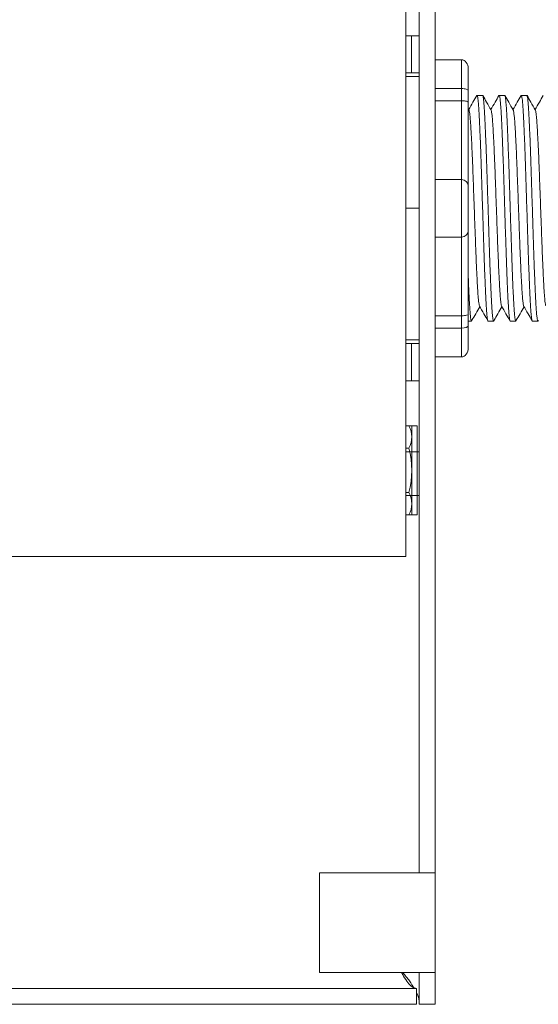
# Model space of a CAD drawing. Units: inches. Extents: x 393.2 to 467.5, y 73 to 154.2.
# Drawn here: x 410.7 to 412.7, y 95.5 to 99.2 of the extents above; entities that cross this region are included whole.
import ezdxf

# ---------------------------------------------------------------- set-up
doc = ezdxf.new("R2010")
doc.units = ezdxf.units.IN
doc.header["$MEASUREMENT"] = 0

msp = doc.modelspace()

# ---------------------------------------------------------------- linework, layer by layer
at = {"color": 7, "linetype": 'Continuous', "lineweight": 20}
for p, q in [((412.1559140947274, 97.26934736344838), (412.1559140947274, 100.9885473989484)), ((412.2059139438274, 100.9885473989484), (412.2059139438274, 95.97854732824838)), ((412.2657139463276, 100.9885473989484), (412.2657139463276, 95.97854732824838)), ((412.1559140947274, 97.26934736344838), (412.1559140947274, 97.17154734654842)), ((409.7659140642276, 97.17154734654842), (412.1559140947274, 97.17154734654842)), ((412.1309141702274, 95.97854732824838), (411.8307141448276, 95.97854732824838)), ((411.8307141448276, 95.97854732824838), (411.8307141448276, 95.6035472869484)), ((412.1309141702274, 95.97854732824838), (412.2059139438274, 95.97854732824838)), ((412.2059139438274, 95.97854732824838), (412.2657139463276, 95.97854732824838)), ((412.2657139463276, 95.97854732824838), (412.2657139463276, 95.6035472869484)), ((411.8307141448276, 95.6035472869484), (412.1309141702274, 95.6035472869484)), ((412.2059139438274, 95.6035472869484), (412.1309141702274, 95.6035472869484)), ((412.2059139438274, 95.6035472869484), (412.2657139463276, 95.6035472869484)), ((412.2059139438274, 95.6035472869484), (412.2059139438274, 95.48354747314839)), ((412.2657139463276, 95.6035472869484), (412.2657139463276, 95.48354747314839)), ((412.1959140326275, 95.54334747564842), (402.5855142528275, 95.54334747564842)), ((412.1959140326275, 95.48354747314839), (412.1959140326275, 95.54334747564842)), ((412.1959140326275, 95.48354747314839), (402.5855142528275, 95.48354747314839)), ((412.2657139463276, 95.48354747314839), (412.2059139438274, 95.48354747314839))]:
    msp.add_line(p, q, dxfattribs=at)
at = {"color": 7, "linetype": 'Continuous', "lineweight": 5}
for p, q in [((412.1773040076275, 99.1335474180484), (412.1559140947274, 99.1335474180484)), ((412.1773040076275, 98.9935473970484), (412.1773040076275, 99.1335474180484)), ((412.1773040076275, 99.1335474180484), (412.2059139438274, 99.1335474180484)), ((412.1773040076275, 98.9935473970484), (412.1559140947274, 98.9935473970484)), ((412.2059139438274, 98.9935473970484), (412.1773040076275, 98.9935473970484)), ((412.1773040076275, 97.97354742184841), (412.1559140947274, 97.97354742184841)), ((412.1773040076275, 97.83354741904843), (412.1773040076275, 97.97354742184841)), ((412.1773040076275, 97.97354742184841), (412.2059139438274, 97.97354742184841)), ((412.1773040076275, 97.83354741904843), (412.1559140947274, 97.83354741904843)), ((412.2059139438274, 97.83354741904843), (412.1773040076275, 97.83354741904843)), ((412.2059139438274, 97.56554739504843), (412.1559140947274, 97.56554739504843)), ((412.1559140947274, 97.40154735624843), (412.2059139438274, 97.40154735624843))]:
    msp.add_line(p, q, dxfattribs=at)
at = {"lineweight": 18}
for p, q in [((412.2657139463276, 99.04348120152433), (412.365818654945, 99.04348120152433)), ((412.365818654945, 98.93503443385531), (412.365818654945, 99.04348120152433)), ((412.3908448320994, 99.00929480778312), (412.3908448320994, 98.92587421726846)), ((412.2657139463276, 98.93503443385531), (412.365818654945, 98.93503443385531)), ((412.365818654945, 98.88872934210751), (412.365818654945, 98.93503443385531)), ((412.2657139463276, 98.88872934210751), (412.365818654945, 98.88872934210751)), ((412.365818654945, 98.59199413126747), (412.365818654945, 98.88872934210751)), ((412.2657139463276, 98.59199413126747), (412.365818654945, 98.59199413126747)), ((412.365818654945, 98.37510059592937), (412.365818654945, 98.59199413126747)), ((412.2657139463276, 98.37510059592937), (412.365818654945, 98.37510059592937)), ((412.365818654945, 98.07836538508927), (412.365818654945, 98.37510059592937)), ((412.2657139463276, 98.07836538508927), (412.365818654945, 98.07836538508927)), ((412.365818654945, 98.03206029334147), (412.365818654945, 98.07836538508927)), ((412.3908448320994, 98.04122050992827), (412.3908448320994, 97.95779991941366)), ((412.2657139463276, 98.03206029334147), (412.365818654945, 98.03206029334147)), ((412.365818654945, 97.92361352567245), (412.365818654945, 98.03206029334147)), ((412.2657139463276, 97.92361352567245), (412.365818654945, 97.92361352567245))]:
    msp.add_line(p, q, dxfattribs=at)
at = {"lineweight": 20}
for p, q in [((412.2657139463276, 99.04348120152433), (412.2657139463276, 98.93503443385531)), ((412.2059139438274, 97.98385802199435), (412.2059139438274, 98.98323670520243)), ((412.2657139463276, 98.88872934210751), (412.2657139463276, 98.93503443385531)), ((412.2657139463276, 98.59199413126747), (412.2657139463276, 98.88872934210751)), ((412.2657139463276, 98.59199413126747), (412.2657139463276, 98.37510059592937)), ((412.2657139463276, 98.07836538508927), (412.2657139463276, 98.37510059592937)), ((412.2657139463276, 98.03206029334147), (412.2657139463276, 98.07836538508927)), ((412.2657139463276, 98.03206029334147), (412.2657139463276, 97.92361352567245))]:
    msp.add_line(p, q, dxfattribs=at)
at = {"lineweight": 5}
for p, q in [((412.2059139438274, 98.97989987716055), (412.1559140947274, 98.97989987716055)), ((412.4449360204086, 98.90899237522295), (412.4241808281658, 98.90899237522295)), ((412.5283566109233, 98.90899237522295), (412.5076014186804, 98.90899237522295)), ((412.6117772014379, 98.90899237522295), (412.591022009195, 98.90899237522295)), ((412.2059139438274, 98.48354736359839), (412.1559140947274, 98.48354736359839)), ((412.465891123423, 98.05810235197355), (412.4866463156658, 98.05810235197355)), ((412.5493117139376, 98.05810235197355), (412.5700669061807, 98.05810235197355)), ((412.6327323044524, 98.05810235197355), (412.6534874966953, 98.05810235197355)), ((412.2059139438274, 97.98719485003623), (412.1559140947274, 97.98719485003623)), ((412.1781635862425, 97.32794691907303), (412.1781635862425, 97.66396352598251)), ((412.1897088789455, 97.66396355255732), (412.1984860669024, 97.66396355255732)), ((412.1984860669024, 97.66396355255732), (412.1984860669024, 97.3279470089618)), ((412.1665830358733, 97.57995908077326), (412.1559140947274, 97.57995893924404)), ((412.1665850912322, 97.41195075078575), (412.1559140947274, 97.41195060922927)), ((412.1984860669024, 97.3279470089618), (412.1897133363865, 97.3279468925869))]:
    msp.add_line(p, q, dxfattribs=at)
at = {"lineweight": 15}
for p, q in [((412.3908448320994, 98.92587421726846), (412.3908448320994, 98.88319720270651)), ((412.3908448320994, 98.08389752449027), (412.3908448320994, 98.04122050992827)), ((412.3908448320994, 98.05810235197355), (412.4032257251512, 98.05810235197355))]:
    msp.add_line(p, q, dxfattribs=at)
at = {"color": 7, "linetype": 'Continuous', "lineweight": 15}
for p, q in [((412.3908448320994, 98.88319720270651), (412.3908448320994, 98.566967954113)), ((412.3908448320994, 98.566967954113), (412.3908448320994, 98.40012677308373)), ((412.3908448320994, 98.40012677308373), (412.3908448320994, 98.08389752449027))]:
    msp.add_line(p, q, dxfattribs=at)
at = {"lineweight": 5, "elevation": 1e-10}
for points in [[(412.1559140947274, 97.66396310425141), (412.1897088789455, 97.66396355255732)], [(412.1897133363865, 97.3279468925869), (412.1559140947274, 97.32794644422184)]]:
    msp.add_lwpolyline(points, dxfattribs=at)
at = {"lineweight": 18}
for centre, start, end in [((412.365818654945, 98.566967954113), 0, 90), ((412.365818654945, 98.40012677308373), 270, 0)]:
    msp.add_arc(centre, 0.02502617715439414, start, end, dxfattribs=at)
at = {"lineweight": 5}
for centre, radius, start, end in [((412.0966221556641, 97.62196054197652), 0.08159900741300141, 329.0208600591994, 30.98066005922852), ((411.8692887682245, 97.49595127876619), 0.3089355796520054, 344.2224600592274, 15.77896005921524), ((412.0966254987449, 97.36994804699866), 0.08159900741300141, 329.0208600591994, 30.98066005922852)]:
    msp.add_arc(centre, radius, start, end, dxfattribs=at)
at = {"lineweight": 18}
for centre, major_axis, ratio, start_param, end_param in [((412.365818654945, 99.00929480778312), (2.093312884170099e-18, 0.03418639375250962), 0.7320508076000002, 4.7123889803847, 6.283185307179585), ((412.365818654945, 98.92587421726846), (-0.02502617715439433, 1.532411387351181e-18), 0.3660254038, 3.141592653589793, 4.712388980384696), ((412.365818654945, 98.04122050992827), (-0.02502617715439433, 1.532411387351181e-18), 0.3660254038, 1.570796326794897, 3.141592653589793), ((412.365818654945, 97.95779991941366), (2.09331288417019e-18, 0.0341863937525111), 0.7320508076, 3.141592653589793, 4.7123889803847)]:
    msp.add_ellipse(centre, major_axis=major_axis, ratio=ratio, start_param=start_param, end_param=end_param, dxfattribs=at)
at = {"lineweight": 5}
for points, knots in [([(412.4232788869298, 98.90802220136946), (412.4184826199289, 98.89973794570987), (412.4083162689448, 98.88217832055538), (412.3981472247496, 98.86462023679046), (412.3927757181545, 98.8553456814905)], [0, 0, 0, 0, 0.4717786163822437, 1, 1, 1, 1]), ([(412.4769828035271, 98.85398118717886), (412.4713756025664, 98.86370852787319), (412.4609934909531, 98.88171935671606), (412.4506141618478, 98.89973177080707), (412.445840530918, 98.90801598803834)], [0, 0, 0, 0, 0.5400829011914207, 1, 1, 1, 1]), ([(412.5066994774447, 98.90802220136946), (412.5019032104437, 98.89973794570987), (412.4917368594594, 98.88217832055538), (412.4815678152642, 98.86462023679046), (412.4761963086693, 98.8553456814905)], [0, 0, 0, 0, 0.4717786163822438, 1, 1, 1, 1]), ([(412.5604033940417, 98.85398118717886), (412.554796193081, 98.86370852787319), (412.5444140814677, 98.88171935671606), (412.5340347523624, 98.89973177080707), (412.5292611214329, 98.90801598803834)], [0, 0, 0, 0, 0.5400829011914203, 1, 1, 1, 1]), ([(412.590120067959, 98.90802220136946), (412.5853238009583, 98.89973794570987), (412.575157449974, 98.88217832055538), (412.5649884057788, 98.86462023679046), (412.5596168991839, 98.8553456814905)], [0, 0, 0, 0, 0.4717786163822433, 1, 1, 1, 1]), ([(412.6438239845563, 98.85398118717886), (412.6382167835956, 98.86370852787319), (412.6278346719823, 98.88171935671606), (412.617455342877, 98.89973177080707), (412.6126817119475, 98.90801598803834)], [0, 0, 0, 0, 0.5400829011914209, 1, 1, 1, 1]), ([(412.6735406584739, 98.90802220136946), (412.6687443914729, 98.89973794570987), (412.6585780404889, 98.88217832055538), (412.6484089962934, 98.86462023679046), (412.6430374896985, 98.8553456814905)], [0, 0, 0, 0, 0.4717786163822453, 1, 1, 1, 1]), ([(412.4328789655703, 98.11522598342081), (412.4385026510349, 98.10555717340962), (412.4489349670282, 98.08762087843853), (412.4593667255705, 98.06967473091497), (412.4641750991502, 98.0614027045584)], [0, 0, 0, 0, 0.5390639497625647, 1, 1, 1, 1]), ([(412.5162995560851, 98.11522598342081), (412.5219232415495, 98.10555717340962), (412.532355557543, 98.08762087843853), (412.5427873160851, 98.06967473091497), (412.5475956896648, 98.0614027045584)], [0, 0, 0, 0, 0.5390639497625631, 1, 1, 1, 1]), ([(412.5997201465997, 98.11522598342081), (412.6053438320643, 98.10555717340962), (412.6157761480576, 98.08762087843853), (412.6262079065997, 98.06967473091497), (412.6310162801794, 98.0614027045584)], [0, 0, 0, 0, 0.5390639497625637, 1, 1, 1, 1]), ([(412.4049433923614, 98.06140985277464), (412.4097287791562, 98.06968143644836), (412.4195764144305, 98.08670316168194), (412.4294245829423, 98.10371549379413), (412.4344871055363, 98.11246080675163)], [0, 0, 0, 0, 0.4859427326075871, 1, 1, 1, 1]), ([(412.488363982876, 98.06140985277464), (412.4931493696708, 98.06968143644836), (412.5029970049451, 98.08670316168194), (412.5128451734569, 98.10371549379413), (412.5179076960509, 98.11246080675163)], [0, 0, 0, 0, 0.4859427326075866, 1, 1, 1, 1]), ([(412.5717845733906, 98.06140985277464), (412.5765699601856, 98.06968143644836), (412.5864175954597, 98.08670316168194), (412.5962657639715, 98.10371549379413), (412.6013282865655, 98.11246080675163)], [0, 0, 0, 0, 0.4859427326075892, 1, 1, 1, 1])]:
    msp.add_open_spline(points, degree=3, knots=knots, dxfattribs=at)
at = {"color": 253, "linetype": 'Continuous', "lineweight": 5}
for points, knots in [([(412.465891123458, 98.05810240686218), (412.4658911119354, 98.05810238857104), (412.4654691148104, 98.05743250865895), (412.4646279591927, 98.05976580712938), (412.4633170530309, 98.06546237956597), (412.4619874683305, 98.07576476047625), (412.4606527446924, 98.08992104909213), (412.4593339819939, 98.10788110945894), (412.4580466886638, 98.12930837548906), (412.4567984187867, 98.15404970240182), (412.4555020002301, 98.18201134370013), (412.4541791680955, 98.21308554148588), (412.452843537404, 98.24688921932885), (412.4515169900721, 98.28293276221846), (412.4502131152091, 98.32067294428707), (412.4489595529462, 98.35979482903092), (412.4476830451517, 98.40013472342149), (412.4463686473211, 98.44153633168632), (412.4450359412614, 98.48354849594175), (412.4437032352016, 98.5255606491496), (412.442388837371, 98.56696222457428), (412.4411123295765, 98.60730206515255), (412.4398587673133, 98.64642387544829), (412.4385548924512, 98.6841639633377), (412.4372283451159, 98.72020738983171), (412.4358927144373, 98.75401094095717), (412.4345698822544, 98.78508496457941), (412.4332734638767, 98.81304653119655), (412.4320251933381, 98.83778734948525), (412.4307379024969, 98.85921567297179), (412.4294191304024, 98.8771708237537), (412.4280844420143, 98.8913445652144), (412.4267547260435, 98.90158095105436), (412.4254443051879, 98.90752048609362), (412.4243740193908, 98.90972364395593), (412.4237217957097, 98.90837431175088), (412.4234919645787, 98.90789883293034)], [0, 0, 0, 0, 8.311332714e-07, 0.030438824607528, 0.0612026520070828, 0.0921471668627207, 0.1231220030101496, 0.1539759093995288, 0.1845611487787483, 0.214904133812701, 0.2455546140179901, 0.2764446999955374, 0.3074256075388102, 0.3383459081020254, 0.3690559403276396, 0.3994306065777004, 0.4299449904074972, 0.4607567943275693, 0.4917194948249943, 0.5226821953224216, 0.5534939992424935, 0.5840083830722903, 0.6143830493223511, 0.6450930815479654, 0.6760133821111806, 0.7069942896544533, 0.7378843756319962, 0.7685348558372895, 0.7988778408712423, 0.8294630802504616, 0.8603169866398406, 0.8912918227872692, 0.9222363376429068, 0.9530001650424612, 0.9834381585167131, 1, 1, 1, 1]), ([(412.4449360203784, 98.90899232036473), (412.4453558839943, 98.90860468590243), (412.4462001173876, 98.90782525671379), (412.4475097534525, 98.90149837081604), (412.4488396785059, 98.89136677484395), (412.4501743107493, 98.87716489427281), (412.4514930978095, 98.85921724415122), (412.4527803846867, 98.83778693389256), (412.4540286562782, 98.81304664340324), (412.4553250743715, 98.78508493412572), (412.4566479066315, 98.7540109491715), (412.4579835372892, 98.72020738763216), (412.4593100846302, 98.68416396392233), (412.4606139594907, 98.64642387529408), (412.4618675217543, 98.60730206519393), (412.4631440295486, 98.56696222456314), (412.4644584273794, 98.52556064915238), (412.465791133439, 98.48354849594192), (412.4671238394987, 98.4415363316828), (412.4684382373295, 98.40013472343513), (412.4697147451238, 98.35979482898067), (412.4709683073876, 98.32067294447477), (412.4722721822472, 98.28293276150718), (412.4735987295919, 98.24688922200481), (412.4749343602359, 98.2130855314923), (412.4762571925464, 98.18201138075004), (412.4775536104541, 98.1540495658915), (412.4788018827316, 98.12930888109757), (412.4800891670263, 98.10787919796768), (412.481407963836, 98.08992826287736), (412.4827425595035, 98.0757377403201), (412.4840726207662, 98.0655628463894), (412.4853817650782, 98.05939495485198), (412.4866477423147, 98.05764011569595), (412.4875788800231, 98.05840186259552), (412.488110277869, 98.06101073869398), (412.4882096094097, 98.06149840285114)], [0, 0, 0, 0, 0.0298148620966365, 0.0599497104509929, 0.0902615520324234, 0.1206030949744215, 0.150826180616779, 0.180786092255986, 0.2105087025391886, 0.2405325211290703, 0.270791046653105, 0.3011385368587737, 0.3314266592189032, 0.3615088122636733, 0.3912624560275511, 0.42115296078805, 0.4513348047633216, 0.4816644601736464, 0.5119941155839755, 0.542175959559247, 0.572066464319746, 0.6018201080836239, 0.6319022611283938, 0.6621903834885232, 0.6925378736941921, 0.7227963992182246, 0.7528202178081084, 0.7825428280913109, 0.8125027397305178, 0.8427258253728753, 0.8730673683148733, 0.9033792098963038, 0.9335140582506604, 0.9633297344877082, 0.9931454107247559, 1, 1, 1, 1]), ([(412.5493117139726, 98.05810240686218), (412.54931170245, 98.05810238857104), (412.5488897053255, 98.05743250865957), (412.5480485497071, 98.05976580712904), (412.5467376435456, 98.06546237956609), (412.5454080588451, 98.07576476047625), (412.544073335207, 98.08992104909213), (412.5427545725087, 98.10788110945894), (412.5414672791787, 98.12930837548906), (412.5402190093013, 98.15404970240182), (412.5389225907447, 98.18201134370013), (412.5375997586102, 98.21308554148588), (412.5362641279189, 98.24688921932885), (412.5349375805867, 98.28293276221846), (412.5336337057237, 98.32067294428707), (412.532380143461, 98.35979482903092), (412.5311036356665, 98.40013472342149), (412.5297892378357, 98.44153633168632), (412.528456531776, 98.48354849594175), (412.5271238257162, 98.5255606491496), (412.5258094278856, 98.56696222457428), (412.5245329200911, 98.60730206515255), (412.5232793578279, 98.64642387544829), (412.5219754829658, 98.6841639633377), (412.5206489356305, 98.72020738983171), (412.5193133049522, 98.75401094095717), (412.517990472769, 98.78508496457941), (412.5166940543913, 98.81304653119655), (412.5154457838527, 98.83778734948525), (412.5141584930117, 98.85921567297179), (412.512839720917, 98.8771708237537), (412.5115050325289, 98.8913445652144), (412.5101753165581, 98.90158095105436), (412.5088648957025, 98.90752048609362), (412.5077946099054, 98.90972364395593), (412.5071423862243, 98.90837431175088), (412.5069125550935, 98.90789883293034)], [0, 0, 0, 0, 8.311332714e-07, 0.0304388246075298, 0.0612026520070843, 0.0921471668627218, 0.1231220030101504, 0.1539759093995293, 0.1845611487787485, 0.2149041338127011, 0.2455546140179902, 0.2764446999955376, 0.3074256075388103, 0.3383459081020255, 0.3690559403276397, 0.3994306065777005, 0.4299449904074973, 0.4607567943275694, 0.4917194948249945, 0.5226821953224217, 0.5534939992424938, 0.5840083830722905, 0.6143830493223512, 0.6450930815479655, 0.6760133821111807, 0.7069942896544534, 0.7378843756319963, 0.7685348558372896, 0.7988778408712423, 0.8294630802504617, 0.8603169866398407, 0.8912918227872693, 0.9222363376429068, 0.9530001650424612, 0.9834381585167131, 1, 1, 1, 1]), ([(412.528356610893, 98.90899232036473), (412.5287764745089, 98.90860468590243), (412.5296207079022, 98.90782525671379), (412.5309303439671, 98.90149837081604), (412.5322602690205, 98.89136677484395), (412.5335949012639, 98.87716489427281), (412.5349136883244, 98.85921724415122), (412.5362009752013, 98.83778693389256), (412.5374492467928, 98.81304664340324), (412.5387456648859, 98.78508493412572), (412.5400684971461, 98.7540109491715), (412.5414041278038, 98.72020738763216), (412.5427306751448, 98.68416396392233), (412.5440345500055, 98.64642387529408), (412.5452881122689, 98.60730206519393), (412.5465646200632, 98.56696222456314), (412.547879017894, 98.52556064915238), (412.5492117239536, 98.48354849594192), (412.5505444300135, 98.4415363316828), (412.5518588278441, 98.40013472343513), (412.5531353356384, 98.35979482898067), (412.5543888979022, 98.32067294447477), (412.5556927727618, 98.28293276150718), (412.5570193201065, 98.24688922200481), (412.5583549507505, 98.2130855314923), (412.559677783061, 98.18201138075004), (412.5609742009687, 98.1540495658915), (412.5622224732462, 98.12930888109757), (412.5635097575409, 98.10787919796768), (412.5648285543509, 98.08992826287736), (412.5661631500181, 98.0757377403201), (412.5674932112808, 98.0655628463894), (412.5688023555928, 98.05939495485198), (412.5700683328293, 98.05764011569595), (412.5709994705377, 98.05840186259552), (412.5715308683836, 98.06101073869398), (412.5716301999243, 98.06149840285114)], [0, 0, 0, 0, 0.0298148620966386, 0.05994971045099501, 0.0902615520324255, 0.1206030949744236, 0.1508261806167811, 0.180786092255988, 0.2105087025391906, 0.2405325211290723, 0.270791046653107, 0.3011385368587757, 0.3314266592189052, 0.3615088122636751, 0.391262456027553, 0.4211529607880521, 0.4513348047633237, 0.4816644601736483, 0.5119941155839773, 0.5421759595592488, 0.5720664643197478, 0.6018201080836256, 0.6319022611283955, 0.6621903834885251, 0.6925378736941937, 0.7227963992182264, 0.7528202178081103, 0.7825428280913129, 0.8125027397305197, 0.8427258253728773, 0.8730673683148754, 0.903379209896306, 0.9335140582506624, 0.963329734487708, 0.9931454107247579, 1, 1, 1, 1]), ([(412.6327323044872, 98.05810240686218), (412.6327322929646, 98.05810238857104), (412.632310295839, 98.05743250865957), (412.6314691402221, 98.05976580712904), (412.6301582340602, 98.06546237956609), (412.6288286493597, 98.07576476047625), (412.6274939257216, 98.08992104909213), (412.6261751630231, 98.10788110945894), (412.6248878696933, 98.12930837548906), (412.6236395998159, 98.15404970240182), (412.6223431812595, 98.18201134370013), (412.6210203491248, 98.21308554148588), (412.6196847184335, 98.24688921932885), (412.6183581711013, 98.28293276221846), (412.6170542962383, 98.32067294428707), (412.6158007339756, 98.35979482903092), (412.6145242261811, 98.40013472342149), (412.6132098283503, 98.44153633168632), (412.6118771222907, 98.48354849594175), (412.610544416231, 98.5255606491496), (412.6092300184002, 98.56696222457428), (412.6079535106057, 98.60730206515255), (412.6066999483427, 98.64642387544829), (412.6053960734807, 98.6841639633377), (412.6040695261451, 98.72020738983171), (412.6027338954668, 98.75401094095717), (412.6014110632838, 98.78508496457941), (412.6001146449059, 98.81304653119655), (412.5988663743673, 98.83778734948525), (412.5975790835263, 98.85921567297179), (412.5962603114316, 98.8771708237537), (412.5949256230435, 98.89134456521434), (412.5935959070727, 98.90158095105436), (412.5922854862171, 98.90752048609362), (412.59121520042, 98.90972364395593), (412.5905629767389, 98.90837431175088), (412.5903331456081, 98.90789883293034)], [0, 0, 0, 0, 8.311332714e-07, 0.0304388246075277, 0.0612026520070822, 0.0921471668627198, 0.1231220030101484, 0.1539759093995273, 0.1845611487787466, 0.2149041338126993, 0.2455546140179884, 0.2764446999955358, 0.3074256075388086, 0.3383459081020238, 0.3690559403276381, 0.3994306065776988, 0.4299449904074956, 0.4607567943275678, 0.4917194948249929, 0.5226821953224201, 0.5534939992424922, 0.5840083830722891, 0.6143830493223498, 0.6450930815479641, 0.6760133821111793, 0.7069942896544521, 0.737884375631995, 0.7685348558372884, 0.7988778408712411, 0.8294630802504606, 0.8603169866398394, 0.891291822787268, 0.9222363376429056, 0.9530001650424602, 0.9834381585167142, 1, 1, 1, 1]), ([(412.6117772014076, 98.90899232036473), (412.6121970650235, 98.90860468590243), (412.6130412984168, 98.90782525671379), (412.6143509344817, 98.90149837081604), (412.6156808595351, 98.89136677484395), (412.6170154917785, 98.87716489427281), (412.6183342788387, 98.85921724415122), (412.6196215657159, 98.83778693389256), (412.6208698373075, 98.81304664340324), (412.6221662554007, 98.78508493412572), (412.6234890876607, 98.7540109491715), (412.6248247183184, 98.72020738763216), (412.6261512656594, 98.68416396392233), (412.6274551405201, 98.64642387529408), (412.6287087027835, 98.60730206519393), (412.6299852105778, 98.56696222456314), (412.6312996084086, 98.52556064915238), (412.6326323144685, 98.48354849594192), (412.6339650205281, 98.4415363316828), (412.6352794183589, 98.40013472343513), (412.636555926153, 98.35979482898067), (412.6378094884168, 98.32067294447477), (412.6391133632764, 98.28293276150718), (412.6404399106211, 98.24688922200481), (412.6417755412651, 98.2130855314923), (412.6430983735756, 98.18201138075004), (412.6443947914833, 98.1540495658915), (412.645643063761, 98.12930888109757), (412.6469303480555, 98.10787919796768), (412.6482491448655, 98.08992826287736), (412.6495837405327, 98.0757377403201), (412.6509138017954, 98.0655628463894), (412.6522229461074, 98.05939495485198), (412.6534889233439, 98.05764011569595), (412.6544200610523, 98.05840186259552), (412.6549514588982, 98.06101073869398), (412.6550507904389, 98.06149840285114)], [0, 0, 0, 0, 0.0298148620966386, 0.05994971045099501, 0.0902615520324255, 0.1206030949744236, 0.1508261806167812, 0.180786092255988, 0.2105087025391907, 0.2405325211290713, 0.2707910466531061, 0.3011385368587748, 0.3314266592189043, 0.3615088122636743, 0.3912624560275521, 0.421152960788051, 0.4513348047633226, 0.4816644601736473, 0.5119941155839763, 0.5421759595592478, 0.5720664643197468, 0.6018201080836247, 0.6319022611283949, 0.6621903834885247, 0.6925378736941934, 0.7227963992182251, 0.7528202178081091, 0.7825428280913118, 0.8125027397305187, 0.8427258253728763, 0.8730673683148743, 0.9033792098963048, 0.9335140582506614, 0.9633297344877082, 0.993145410724758, 1, 1, 1, 1]), ([(412.4328784447034, 98.1154383120916), (412.4324308755226, 98.11724149543396), (412.4314816258645, 98.1210658677192), (412.4300070562653, 98.13259537049139), (412.4284898457274, 98.14855542142907), (412.4270008757105, 98.16873740708256), (412.4255730360673, 98.19273229925942), (412.4240954972467, 98.2204053798096), (412.4225814744433, 98.25158734016041), (412.4210561087729, 98.28580291607584), (412.4195466682676, 98.32239540179755), (412.4180826762935, 98.36077125231434), (412.4166479936327, 98.40062686893121), (412.4151503272907, 98.44169645158301), (412.4136289647205, 98.48354835178985), (412.4121076021478, 98.52540023977109), (412.4106099358141, 98.56646978409076), (412.4091752531237, 98.6063253434492), (412.4077112612596, 98.64470109529604), (412.4062018203392, 98.68129352795619), (412.404676456226, 98.71550877152235), (412.4031624276381, 98.74669133893887), (412.4016849101458, 98.7743614695144), (412.4002569914321, 98.79836650741053), (412.3987683199315, 98.81850931779046), (412.3972499838937, 98.83461613682242), (412.3957271997628, 98.84600620526719), (412.3944912381052, 98.85234266261237), (412.3937856106144, 98.85316067007123), (412.3935673538785, 98.85341368691114)], [0, 0, 0, 0, 0.0341033384245821, 0.0723297843515723, 0.1105073699602376, 0.1483943993164591, 0.1858645312900219, 0.2236652550847159, 0.2618038423699136, 0.300040075387553, 0.3381300267802063, 0.3758353159657466, 0.4133490473321318, 0.4513131246015347, 0.4895200113857687, 0.5277268981700003, 0.5656909754394029, 0.6032047068057883, 0.6409099959913287, 0.6789999473839821, 0.7172361804016213, 0.7553747676868192, 0.7931754914815129, 0.8306456234550756, 0.8685326528112967, 0.9067102384199616, 0.9449366843469512, 0.9829684363237059, 1, 1, 1, 1]), ([(412.5162990352182, 98.1154383120916), (412.5158514660372, 98.11724149543396), (412.5149022163791, 98.1210658677192), (412.5134276467799, 98.13259537049139), (412.511910436242, 98.14855542142912), (412.5104214662251, 98.16873740708256), (412.5089936265819, 98.19273229925942), (412.5075160877613, 98.2204053798096), (412.506002064958, 98.25158734016041), (412.5044766992875, 98.28580291607584), (412.5029672587822, 98.32239540179755), (412.5015032668084, 98.36077125231434), (412.5000685841473, 98.40062686893121), (412.4985709178054, 98.44169645158301), (412.4970495552354, 98.48354835178985), (412.4955281926624, 98.52540023977109), (412.4940305263287, 98.56646978409076), (412.4925958436383, 98.6063253434492), (412.4911318517742, 98.64470109529604), (412.4896224108538, 98.68129352795619), (412.4880970467406, 98.71550877152235), (412.4865830181529, 98.74669133893887), (412.4851055006604, 98.7743614695144), (412.4836775819469, 98.79836650741053), (412.4821889104462, 98.81850931779046), (412.4806705744083, 98.83461613682242), (412.4791477902774, 98.84600620526719), (412.4779118286198, 98.85234266261237), (412.477206201129, 98.85316067007123), (412.4769879443931, 98.85341368691114)], [0, 0, 0, 0, 0.0341033384245818, 0.0723297843515716, 0.1105073699602365, 0.1483943993164578, 0.1858645312900204, 0.2236652550847144, 0.2618038423699122, 0.3000400753875516, 0.338130026780205, 0.3758353159657454, 0.4133490473321307, 0.4513131246015336, 0.4895200113857677, 0.5277268981699993, 0.5656909754394022, 0.6032047068057875, 0.6409099959913279, 0.6789999473839813, 0.7172361804016207, 0.7553747676868187, 0.7931754914815126, 0.8306456234550752, 0.8685326528112963, 0.9067102384199612, 0.9449366843469512, 0.982968436323706, 1, 1, 1, 1]), ([(412.5997196257328, 98.1154383120916), (412.5992720565518, 98.11724149543396), (412.5983228068939, 98.1210658677192), (412.5968482372948, 98.13259537049139), (412.5953310267566, 98.14855542142907), (412.5938420567397, 98.16873740708256), (412.5924142170965, 98.19273229925942), (412.5909366782759, 98.2204053798096), (412.5894226554726, 98.25158734016041), (412.5878972898024, 98.28580291607584), (412.5863878492968, 98.32239540179755), (412.584923857323, 98.36077125231434), (412.5834891746619, 98.40062686893121), (412.58199150832, 98.44169645158301), (412.58047014575, 98.48354835178985), (412.5789487831771, 98.52540023977109), (412.5774511168433, 98.56646978409076), (412.5760164341529, 98.6063253434492), (412.5745524422888, 98.64470109529604), (412.5730430013684, 98.68129352795619), (412.5715176372555, 98.71550877152235), (412.5700036086675, 98.74669133893887), (412.568526091175, 98.7743614695144), (412.5670981724615, 98.79836650741053), (412.5656095009608, 98.81850931779046), (412.5640911649229, 98.83461613682242), (412.562568380792, 98.84600620526719), (412.5613324191344, 98.85234266261237), (412.5606267916436, 98.85316067007123), (412.5604085349079, 98.85341368691114)], [0, 0, 0, 0, 0.0341033384245819, 0.0723297843515718, 0.1105073699602367, 0.148394399316458, 0.1858645312900206, 0.2236652550847146, 0.2618038423699125, 0.300040075387552, 0.3381300267802054, 0.3758353159657459, 0.4133490473321312, 0.4513131246015341, 0.4895200113857682, 0.5277268981700001, 0.5656909754394028, 0.6032047068057883, 0.6409099959913287, 0.6789999473839822, 0.7172361804016216, 0.7553747676868195, 0.7931754914815136, 0.8306456234550763, 0.8685326528112975, 0.9067102384199625, 0.9449366843469524, 0.9829684363237072, 1, 1, 1, 1]), ([(412.6831402162474, 98.1154383120916), (412.6826926470664, 98.11724149543396), (412.6817433974085, 98.1210658677192), (412.6802688278094, 98.13259537049139), (412.6787516172714, 98.14855542142907), (412.6772626472545, 98.16873740708256), (412.6758348076114, 98.19273229925942), (412.6743572687905, 98.2204053798096), (412.6728432459872, 98.25158734016041), (412.671317880317, 98.28580291607584), (412.6698084398117, 98.32239540179755), (412.6683444478376, 98.36077125231434), (412.6669097651765, 98.40062686893121), (412.6654120988346, 98.44169645158301), (412.6638907362646, 98.48354835178985), (412.6623693736919, 98.52540023977109), (412.6608717073579, 98.56646978409076), (412.6594370246675, 98.6063253434492), (412.6579730328035, 98.64470109529604), (412.656463591883, 98.68129352795619), (412.6549382277698, 98.71550877152235), (412.6534241991821, 98.74669133893887), (412.6519466816898, 98.7743614695144), (412.6505187629761, 98.79836650741053), (412.6490300914754, 98.81850931779046), (412.6475117554377, 98.83461613682242), (412.6459889713068, 98.84600620526719), (412.644753009649, 98.85234266261237), (412.6440473821585, 98.85316067007123), (412.6438291254225, 98.85341368691114)], [0, 0, 0, 0, 0.034103338424583, 0.0723297843515728, 0.1105073699602376, 0.1483943993164588, 0.1858645312900215, 0.2236652550847168, 0.2618038423699148, 0.3000400753875545, 0.338130026780208, 0.3758353159657485, 0.4133490473321338, 0.4513131246015367, 0.4895200113857696, 0.5277268981700012, 0.5656909754394039, 0.6032047068057893, 0.6409099959913296, 0.6789999473839828, 0.7172361804016224, 0.7553747676868202, 0.7931754914815141, 0.8306456234550768, 0.8685326528112979, 0.9067102384199628, 0.9449366843469524, 0.9829684363237072, 1, 1, 1, 1])]:
    msp.add_open_spline(points, degree=3, knots=knots, dxfattribs=at)
at = {"lineweight": 18}
for points, knots in [([(412.3658186549503, 98.88872934212678), (412.3696530130655, 98.88872934212678), (412.3733805098061, 98.88854310216395), (412.3798218936553, 98.88789861774329), (412.3825230119834, 98.88744744916208), (412.3889065932098, 98.88586925757396), (412.3908448321048, 98.88455250719106), (412.3908448321048, 98.88319720270225)], [0, 0, 0, 0, 0.2500000000000001, 0.2500000000000001, 0.5000000000000002, 0.5000000000000002, 1, 1, 1, 1]), ([(412.3658186549503, 98.07836538508148), (412.3696530130655, 98.07836538508148), (412.3733805098061, 98.07855162504431), (412.3798218936553, 98.07919610946492), (412.3825230119834, 98.07964727804612), (412.3889065932098, 98.0812254696343), (412.3908448321048, 98.08254222001715), (412.3908448321048, 98.08389752450596)], [0, 0, 0, 0, 0.2500000000000005, 0.2500000000000005, 0.500000000000001, 0.500000000000001, 1, 1, 1, 1])]:
    msp.add_open_spline(points, degree=3, knots=knots, dxfattribs=at)
at = {"lineweight": 15}
msp.add_open_spline([(412.3935622130124, 98.85398118717886), (412.3926564182343, 98.85555255486621), (412.3917506234561, 98.85712392255355), (412.3908448320994, 98.85869529219012)], degree=3, dxfattribs=at)
at = {"color": 7, "linetype": 'Continuous', "lineweight": 15}
msp.add_open_spline([(412.3908448320994, 98.23011789659499), (412.3910679075699, 98.22447037807432), (412.3917348182455, 98.20789296467255), (412.3928366020318, 98.18201138075004), (412.3941330199395, 98.1540495658915), (412.395381292217, 98.12930888109757), (412.3966685765117, 98.10787919796768), (412.3979873733214, 98.08992826287736), (412.3993219689889, 98.0757377403201), (412.4006520302516, 98.0655628463894), (412.4019611745636, 98.05939495485198), (412.4032271518001, 98.05764011569595), (412.4041582895083, 98.05840186259552), (412.4046896873542, 98.06101073869398), (412.4047890188951, 98.06149840285114)], degree=3, knots=[0.6773348511352724, 0.6773348511352724, 0.6773348511352724, 0.6773348511352724, 0.6925378736941916, 0.7227963992182243, 0.7528202178081079, 0.7825428280913109, 0.812502739730518, 0.8427258253728761, 0.8730673683148744, 0.9033792098963052, 0.9335140582506619, 0.963329734487708, 0.9931454107247579, 1, 1, 1, 1], dxfattribs=at)
at = {"color": 7, "linetype": 'Continuous', "lineweight": 20}
for points, knots in [([(412.1392934334075, 95.60354728691543), (412.1419169849029, 95.59882906077796), (412.1499572562004, 95.5843693414789), (412.1634138680401, 95.56415266882242), (412.1796642082531, 95.54670981365892), (412.1904974306489, 95.5444682537398), (412.195914032655, 95.54334747568213)], [0, 0, 0, 0, 0.1390054380076913, 0.4260032385185984, 0.7130021062836432, 1, 1, 1, 1]), ([(412.186764191688, 95.54334747568213), (412.1815750411594, 95.55281966317857), (412.1705864395516, 95.57287807046053), (412.1526756523219, 95.59295257269928), (412.1432228813478, 95.60354728691543)], [0, 0, 0, 0, 0.472230290436204, 1, 1, 1, 1]), ([(412.2059139438019, 95.48354747316351), (412.2054667758013, 95.49822710564739), (412.2050138987585, 95.51309415458626), (412.1960273189526, 95.52796290664911), (412.195914032655, 95.52815034457403)], [0, 0, 0, 0, 0.9873938361385154, 1, 1, 1, 1])]:
    msp.add_open_spline(points, degree=3, knots=knots, dxfattribs=at)

doc.saveas('drawing.dxf')
